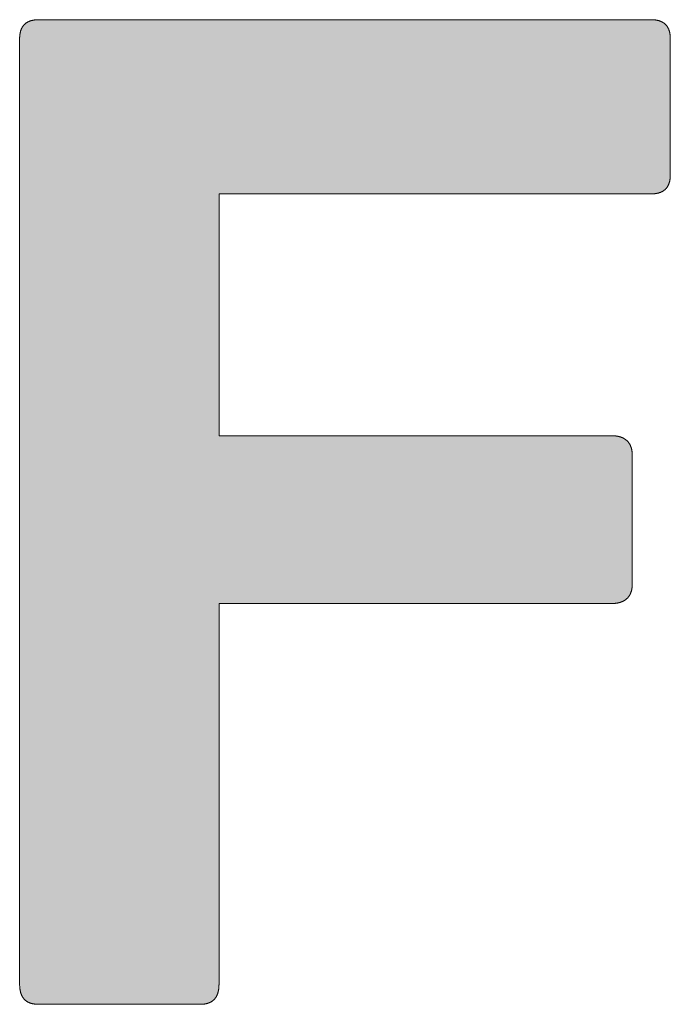
# Model space of a CAD drawing. Units: millimetres. Extents: x 8647 to 10747, y -1747 to -262.
# Drawn here: x 10419 to 10427, y -1609 to -1597 of the extents above; entities that cross this region are included whole.
import ezdxf

# ---------------------------------------------------------------- set-up
doc = ezdxf.new("R2010")
doc.units = ezdxf.units.MM
doc.layers.get('0').update_dxf_attribs({"lineweight": 50})
doc.layers.add('Peneder_Logo_rot', color=7, linetype='Continuous', lineweight=5, true_color=0xe40026)
doc.styles.add('Peneder_Arial', font='arial.ttf')
doc.styles.add('Peneder_Arial fett', font='arialbd.ttf')

# ---------------------------------------------------------------- blocks, each defined once
blk = doc.blocks.new('PLANKOPF_KLEIN')
at = {"layer": 'Peneder_Logo_rot'}
blk.add_hatch(color=256, dxfattribs=at).paths.add_polyline_path([(-55.5089, 22.5106), (-55.5089, 22.5096), (-55.5089, 22.5086), (-55.5089, 22.5076), (-55.5088, 22.5066), (-55.5088, 22.5057), (-55.5087, 22.5047), (-55.5086, 22.5038), (-55.5086, 22.5029), (-55.5085, 22.5019), (-55.5084, 22.501), (-55.5083, 22.5002), (-55.5081, 22.4993), (-55.508, 22.4984), (-55.5079, 22.4975), (-55.5077, 22.4967), (-55.5076, 22.4959), (-55.5074, 22.495), (-55.5072, 22.4942), (-55.5071, 22.4934), (-55.5069, 22.4926), (-55.5067, 22.4918), (-55.5065, 22.4911), (-55.5062, 22.4903), (-55.506, 22.4896), (-55.5058, 22.4888), (-55.5055, 22.4881), (-55.5053, 22.4874), (-55.505, 22.4867), (-55.5047, 22.486), (-55.5044, 22.4853), (-55.5041, 22.4846), (-55.5038, 22.484), (-55.5035, 22.4833), (-55.5032, 22.4827), (-55.5029, 22.482), (-55.5025, 22.4814), (-55.5022, 22.4808), (-55.5018, 22.4802), (-55.5014, 22.4796), (-55.5011, 22.479), (-55.5007, 22.4785), (-55.5003, 22.4779), (-55.4999, 22.4773), (-55.4995, 22.4768), (-55.499, 22.4763), (-55.4986, 22.4758), (-55.4982, 22.4753), (-55.4977, 22.4748), (-55.4972, 22.4743), (-55.4968, 22.4738), (-55.4963, 22.4733), (-55.4958, 22.4729), (-55.4953, 22.4724), (-55.4948, 22.472), (-55.4943, 22.4716), (-55.4938, 22.4712), (-55.4932, 22.4707), (-55.4927, 22.4704), (-55.4921, 22.47), (-55.4916, 22.4696), (-55.491, 22.4692), (-55.4904, 22.4689), (-55.4898, 22.4685), (-55.4892, 22.4682), (-55.4886, 22.4679), (-55.488, 22.4676), (-55.4873, 22.4673), (-55.4867, 22.467), (-55.4861, 22.4667), (-55.4854, 22.4664), (-55.4847, 22.4661), (-55.4841, 22.4659), (-55.4834, 22.4656), (-55.4827, 22.4654), (-55.482, 22.4652), (-55.4813, 22.465), (-55.4805, 22.4647), (-55.4798, 22.4646), (-55.4791, 22.4644), (-55.4783, 22.4642), (-55.4776, 22.464), (-55.4768, 22.4639), (-55.476, 22.4637), (-55.4752, 22.4636), (-55.4744, 22.4635), (-55.4736, 22.4633), (-55.4728, 22.4632), (-55.472, 22.4631), (-55.4712, 22.463), (-55.4703, 22.463), (-55.4695, 22.4629), (-55.4686, 22.4628), (-55.4677, 22.4628), (-55.4669, 22.4627), (-55.466, 22.4627), (-55.4651, 22.4627), (-55.4642, 22.4627), (-55.4633, 22.4627), (-55.0752, 22.4627), (-55.0743, 22.4627), (-55.0734, 22.4627), (-55.0725, 22.4627), (-55.0716, 22.4627), (-55.0707, 22.4628), (-55.0698, 22.4628), (-55.069, 22.4629), (-55.0681, 22.463), (-55.0673, 22.463), (-55.0665, 22.4631), (-55.0656, 22.4632), (-55.0648, 22.4633), (-55.064, 22.4635), (-55.0632, 22.4636), (-55.0624, 22.4637), (-55.0617, 22.4639), (-55.0609, 22.464), (-55.0601, 22.4642), (-55.0594, 22.4644), (-55.0586, 22.4646), (-55.0579, 22.4647), (-55.0572, 22.465), (-55.0565, 22.4652), (-55.0558, 22.4654), (-55.0551, 22.4656), (-55.0544, 22.4659), (-55.0537, 22.4661), (-55.0531, 22.4664), (-55.0524, 22.4667), (-55.0518, 22.467), (-55.0511, 22.4673), (-55.0505, 22.4676), (-55.0499, 22.4679), (-55.0493, 22.4682), (-55.0487, 22.4685), (-55.0481, 22.4689), (-55.0475, 22.4692), (-55.0469, 22.4696), (-55.0463, 22.47), (-55.0458, 22.4704), (-55.0452, 22.4707), (-55.0447, 22.4712), (-55.0442, 22.4716), (-55.0437, 22.472), (-55.0432, 22.4724), (-55.0427, 22.4729), (-55.0422, 22.4733), (-55.0417, 22.4738), (-55.0412, 22.4743), (-55.0408, 22.4748), (-55.0403, 22.4753), (-55.0399, 22.4758), (-55.0394, 22.4763), (-55.039, 22.4768), (-55.0386, 22.4773), (-55.0382, 22.4779), (-55.0378, 22.4785), (-55.0374, 22.479), (-55.037, 22.4796), (-55.0366, 22.4802), (-55.0363, 22.4808), (-55.0359, 22.4814), (-55.0356, 22.482), (-55.0353, 22.4827), (-55.0349, 22.4833), (-55.0346, 22.484), (-55.0343, 22.4846), (-55.034, 22.4853), (-55.0337, 22.486), (-55.0335, 22.4867), (-55.0332, 22.4874), (-55.0329, 22.4881), (-55.0327, 22.4888), (-55.0325, 22.4896), (-55.0322, 22.4903), (-55.032, 22.4911), (-55.0318, 22.4918), (-55.0316, 22.4926), (-55.0314, 22.4934), (-55.0312, 22.4942), (-55.031, 22.495), (-55.0309, 22.4959), (-55.0307, 22.4967), (-55.0306, 22.4975), (-55.0304, 22.4984), (-55.0303, 22.4993), (-55.0302, 22.5002), (-55.0301, 22.501), (-55.03, 22.5019), (-55.0299, 22.5029), (-55.0298, 22.5038), (-55.0298, 22.5047), (-55.0297, 22.5057), (-55.0296, 22.5066), (-55.0296, 22.5076), (-55.0296, 22.5086), (-55.0295, 22.5096), (-55.0295, 22.5106), (-55.0295, 22.5116), (-55.0295, 23.4256), (-54.0849, 23.4256), (-54.0839, 23.4256), (-54.083, 23.4256), (-54.0821, 23.4256), (-54.0812, 23.4257), (-54.0803, 23.4257), (-54.0795, 23.4258), (-54.0786, 23.4258), (-54.0777, 23.4259), (-54.0769, 23.426), (-54.076, 23.4261), (-54.0752, 23.4262), (-54.0744, 23.4263), (-54.0735, 23.4264), (-54.0727, 23.4265), (-54.0719, 23.4266), (-54.0711, 23.4268), (-54.0703, 23.4269), (-54.0695, 23.4271), (-54.0687, 23.4273), (-54.068, 23.4275), (-54.0672, 23.4277), (-54.0664, 23.4279), (-54.0657, 23.4281), (-54.065, 23.4283), (-54.0642, 23.4285), (-54.0635, 23.4288), (-54.0628, 23.429), (-54.0621, 23.4293), (-54.0614, 23.4295), (-54.0607, 23.4298), (-54.06, 23.4301), (-54.0593, 23.4304), (-54.0587, 23.4307), (-54.058, 23.431), (-54.0574, 23.4313), (-54.0567, 23.4317), (-54.0561, 23.432), (-54.0555, 23.4323), (-54.0549, 23.4327), (-54.0543, 23.4331), (-54.0537, 23.4335), (-54.0531, 23.4338), (-54.0525, 23.4342), (-54.052, 23.4346), (-54.0514, 23.4351), (-54.0509, 23.4355), (-54.0503, 23.4359), (-54.0498, 23.4364), (-54.0493, 23.4368), (-54.0488, 23.4373), (-54.0483, 23.4378), (-54.0478, 23.4382), (-54.0473, 23.4387), (-54.0468, 23.4392), (-54.0463, 23.4397), (-54.0459, 23.4402), (-54.0454, 23.4408), (-54.045, 23.4413), (-54.0446, 23.4419), (-54.0442, 23.4424), (-54.0438, 23.443), (-54.0434, 23.4435), (-54.043, 23.4441), (-54.0426, 23.4447), (-54.0422, 23.4453), (-54.0419, 23.4459), (-54.0415, 23.4466), (-54.0412, 23.4472), (-54.0409, 23.4478), (-54.0406, 23.4485), (-54.0402, 23.4491), (-54.0399, 23.4498), (-54.0397, 23.4505), (-54.0394, 23.4512), (-54.0391, 23.4518), (-54.0389, 23.4525), (-54.0386, 23.4533), (-54.0384, 23.454), (-54.0382, 23.4547), (-54.0379, 23.4555), (-54.0377, 23.4562), (-54.0376, 23.457), (-54.0374, 23.4577), (-54.0372, 23.4585), (-54.037, 23.4593), (-54.0369, 23.4601), (-54.0367, 23.4609), (-54.0366, 23.4617), (-54.0365, 23.4625), (-54.0364, 23.4634), (-54.0363, 23.4642), (-54.0362, 23.4651), (-54.0361, 23.4659), (-54.0361, 23.4668), (-54.036, 23.4677), (-54.036, 23.4685), (-54.036, 23.4694), (-54.0359, 23.4703), (-54.0359, 23.4713), (-54.0359, 23.7827), (-54.0359, 23.7836), (-54.036, 23.7846), (-54.036, 23.7855), (-54.036, 23.7864), (-54.0361, 23.7872), (-54.0361, 23.7881), (-54.0362, 23.789), (-54.0363, 23.7898), (-54.0364, 23.7907), (-54.0365, 23.7915), (-54.0366, 23.7924), (-54.0367, 23.7932), (-54.0369, 23.794), (-54.037, 23.7948), (-54.0372, 23.7956), (-54.0374, 23.7964), (-54.0376, 23.7971), (-54.0377, 23.7979), (-54.0379, 23.7987), (-54.0382, 23.7994), (-54.0384, 23.8001), (-54.0386, 23.8009), (-54.0389, 23.8016), (-54.0391, 23.8023), (-54.0394, 23.803), (-54.0397, 23.8037), (-54.0399, 23.8044), (-54.0402, 23.805), (-54.0406, 23.8057), (-54.0409, 23.8064), (-54.0412, 23.807), (-54.0415, 23.8076), (-54.0419, 23.8083), (-54.0422, 23.8089), (-54.0426, 23.8095), (-54.043, 23.8101), (-54.0434, 23.8107), (-54.0438, 23.8112), (-54.0442, 23.8118), (-54.0446, 23.8124), (-54.045, 23.8129), (-54.0454, 23.8134), (-54.0459, 23.814), (-54.0463, 23.8145), (-54.0468, 23.815), (-54.0473, 23.8155), (-54.0478, 23.816), (-54.0483, 23.8165), (-54.0488, 23.817), (-54.0493, 23.8174), (-54.0498, 23.8179), (-54.0503, 23.8183), (-54.0509, 23.8188), (-54.0514, 23.8192), (-54.052, 23.8196), (-54.0525, 23.82), (-54.0531, 23.8204), (-54.0537, 23.8208), (-54.0543, 23.8212), (-54.0549, 23.8215), (-54.0555, 23.8219), (-54.0561, 23.8223), (-54.0567, 23.8226), (-54.0574, 23.8229), (-54.058, 23.8233), (-54.0587, 23.8236), (-54.0593, 23.8239), (-54.06, 23.8242), (-54.0607, 23.8245), (-54.0614, 23.8247), (-54.0621, 23.825), (-54.0628, 23.8253), (-54.0635, 23.8255), (-54.0642, 23.8258), (-54.065, 23.826), (-54.0657, 23.8262), (-54.0664, 23.8264), (-54.0672, 23.8266), (-54.068, 23.8268), (-54.0687, 23.827), (-54.0695, 23.8272), (-54.0703, 23.8273), (-54.0711, 23.8275), (-54.0719, 23.8276), (-54.0727, 23.8278), (-54.0735, 23.8279), (-54.0744, 23.828), (-54.0752, 23.8281), (-54.076, 23.8282), (-54.0769, 23.8283), (-54.0777, 23.8284), (-54.0786, 23.8285), (-54.0795, 23.8285), (-54.0803, 23.8286), (-54.0812, 23.8286), (-54.0821, 23.8286), (-54.083, 23.8287), (-54.0839, 23.8287), (-54.0849, 23.8287), (-55.0295, 23.8287), (-55.0295, 24.4097), (-53.9903, 24.4097), (-53.9893, 24.4098), (-53.9884, 24.4098), (-53.9875, 24.4098), (-53.9866, 24.4098), (-53.9857, 24.4099), (-53.9849, 24.4099), (-53.984, 24.41), (-53.9831, 24.41), (-53.9823, 24.4101), (-53.9815, 24.4102), (-53.9806, 24.4103), (-53.9798, 24.4104), (-53.979, 24.4105), (-53.9782, 24.4107), (-53.9774, 24.4108), (-53.9766, 24.4109), (-53.9758, 24.4111), (-53.9751, 24.4113), (-53.9743, 24.4114), (-53.9736, 24.4116), (-53.9728, 24.4118), (-53.9721, 24.412), (-53.9714, 24.4122), (-53.9707, 24.4124), (-53.97, 24.4127), (-53.9693, 24.4129), (-53.9686, 24.4132), (-53.9679, 24.4134), (-53.9673, 24.4137), (-53.9666, 24.414), (-53.966, 24.4143), (-53.9654, 24.4145), (-53.9647, 24.4149), (-53.9641, 24.4152), (-53.9635, 24.4155), (-53.9629, 24.4158), (-53.9623, 24.4162), (-53.9618, 24.4165), (-53.9612, 24.4169), (-53.9606, 24.4172), (-53.9601, 24.4176), (-53.9595, 24.418), (-53.959, 24.4184), (-53.9585, 24.4188), (-53.958, 24.4192), (-53.9575, 24.4197), (-53.957, 24.4201), (-53.9565, 24.4206), (-53.956, 24.421), (-53.9556, 24.4215), (-53.9551, 24.4219), (-53.9547, 24.4224), (-53.9542, 24.4229), (-53.9538, 24.4234), (-53.9534, 24.4239), (-53.953, 24.4245), (-53.9526, 24.425), (-53.9522, 24.4255), (-53.9518, 24.4261), (-53.9514, 24.4266), (-53.9511, 24.4272), (-53.9507, 24.4278), (-53.9504, 24.4284), (-53.9501, 24.429), (-53.9497, 24.4296), (-53.9494, 24.4302), (-53.9491, 24.4308), (-53.9488, 24.4314), (-53.9485, 24.4321), (-53.9482, 24.4327), (-53.948, 24.4334), (-53.9477, 24.4341), (-53.9475, 24.4347), (-53.9472, 24.4354), (-53.947, 24.4361), (-53.9468, 24.4368), (-53.9466, 24.4376), (-53.9464, 24.4383), (-53.9462, 24.439), (-53.946, 24.4398), (-53.9458, 24.4405), (-53.9457, 24.4413), (-53.9455, 24.4421), (-53.9454, 24.4428), (-53.9452, 24.4436), (-53.9451, 24.4444), (-53.945, 24.4452), (-53.9449, 24.4461), (-53.9448, 24.4469), (-53.9447, 24.4477), (-53.9446, 24.4486), (-53.9445, 24.4494), (-53.9445, 24.4503), (-53.9444, 24.4512), (-53.9444, 24.4521), (-53.9443, 24.453), (-53.9443, 24.4539), (-53.9443, 24.4548), (-53.9443, 24.4557), (-53.9443, 24.7825), (-53.9443, 24.7834), (-53.9443, 24.7843), (-53.9443, 24.7852), (-53.9444, 24.7861), (-53.9444, 24.787), (-53.9445, 24.7878), (-53.9445, 24.7887), (-53.9446, 24.7895), (-53.9447, 24.7904), (-53.9448, 24.7912), (-53.9449, 24.792), (-53.945, 24.7929), (-53.9451, 24.7937), (-53.9452, 24.7945), (-53.9454, 24.7952), (-53.9455, 24.796), (-53.9457, 24.7968), (-53.9458, 24.7975), (-53.946, 24.7983), (-53.9462, 24.799), (-53.9464, 24.7998), (-53.9466, 24.8005), (-53.9468, 24.8012), (-53.947, 24.8019), (-53.9472, 24.8026), (-53.9475, 24.8033), (-53.9477, 24.804), (-53.948, 24.8046), (-53.9482, 24.8053), (-53.9485, 24.8059), (-53.9488, 24.8066), (-53.9491, 24.8072), (-53.9494, 24.8078), (-53.9497, 24.8084), (-53.9501, 24.809), (-53.9504, 24.8096), (-53.9507, 24.8102), (-53.9511, 24.8108), (-53.9514, 24.8113), (-53.9518, 24.8119), (-53.9522, 24.8124), (-53.9526, 24.813), (-53.953, 24.8135), (-53.9534, 24.814), (-53.9538, 24.8145), (-53.9542, 24.815), (-53.9547, 24.8155), (-53.9551, 24.816), (-53.9556, 24.8165), (-53.956, 24.8169), (-53.9565, 24.8174), (-53.957, 24.8178), (-53.9575, 24.8183), (-53.958, 24.8187), (-53.9585, 24.8191), (-53.959, 24.8195), (-53.9595, 24.8199), (-53.9601, 24.8203), (-53.9606, 24.8207), (-53.9612, 24.821), (-53.9618, 24.8214), (-53.9623, 24.8218), (-53.9629, 24.8221), (-53.9635, 24.8224), (-53.9641, 24.8227), (-53.9647, 24.8231), (-53.9654, 24.8234), (-53.966, 24.8237), (-53.9666, 24.8239), (-53.9673, 24.8242), (-53.9679, 24.8245), (-53.9686, 24.8247), (-53.9693, 24.825), (-53.97, 24.8252), (-53.9707, 24.8255), (-53.9714, 24.8257), (-53.9721, 24.8259), (-53.9728, 24.8261), (-53.9736, 24.8263), (-53.9743, 24.8265), (-53.9751, 24.8266), (-53.9758, 24.8268), (-53.9766, 24.827), (-53.9774, 24.8271), (-53.9782, 24.8272), (-53.979, 24.8274), (-53.9798, 24.8275), (-53.9806, 24.8276), (-53.9815, 24.8277), (-53.9823, 24.8278), (-53.9831, 24.8279), (-53.984, 24.8279), (-53.9849, 24.828), (-53.9857, 24.828), (-53.9866, 24.8281), (-53.9875, 24.8281), (-53.9884, 24.8281), (-53.9893, 24.8282), (-53.9903, 24.8282), (-55.4633, 24.8282), (-55.4642, 24.8282), (-55.4651, 24.8281), (-55.466, 24.8281), (-55.4669, 24.8281), (-55.4677, 24.828), (-55.4686, 24.828), (-55.4695, 24.8279), (-55.4703, 24.8279), (-55.4712, 24.8278), (-55.472, 24.8277), (-55.4728, 24.8276), (-55.4736, 24.8275), (-55.4744, 24.8274), (-55.4752, 24.8272), (-55.476, 24.8271), (-55.4768, 24.827), (-55.4776, 24.8268), (-55.4783, 24.8266), (-55.4791, 24.8265), (-55.4798, 24.8263), (-55.4805, 24.8261), (-55.4813, 24.8259), (-55.482, 24.8257), (-55.4827, 24.8255), (-55.4834, 24.8252), (-55.4841, 24.825), (-55.4847, 24.8247), (-55.4854, 24.8245), (-55.4861, 24.8242), (-55.4867, 24.8239), (-55.4873, 24.8237), (-55.488, 24.8234), (-55.4886, 24.8231), (-55.4892, 24.8227), (-55.4898, 24.8224), (-55.4904, 24.8221), (-55.491, 24.8218), (-55.4916, 24.8214), (-55.4921, 24.821), (-55.4927, 24.8207), (-55.4932, 24.8203), (-55.4938, 24.8199), (-55.4943, 24.8195), (-55.4948, 24.8191), (-55.4953, 24.8187), (-55.4958, 24.8183), (-55.4963, 24.8178), (-55.4968, 24.8174), (-55.4972, 24.8169), (-55.4977, 24.8165), (-55.4982, 24.816), (-55.4986, 24.8155), (-55.499, 24.815), (-55.4995, 24.8145), (-55.4999, 24.814), (-55.5003, 24.8135), (-55.5007, 24.813), (-55.5011, 24.8124), (-55.5014, 24.8119), (-55.5018, 24.8113), (-55.5022, 24.8108), (-55.5025, 24.8102), (-55.5029, 24.8096), (-55.5032, 24.809), (-55.5035, 24.8084), (-55.5038, 24.8078), (-55.5041, 24.8072), (-55.5044, 24.8066), (-55.5047, 24.8059), (-55.505, 24.8053), (-55.5053, 24.8046), (-55.5055, 24.804), (-55.5058, 24.8033), (-55.506, 24.8026), (-55.5062, 24.8019), (-55.5065, 24.8012), (-55.5067, 24.8005), (-55.5069, 24.7998), (-55.5071, 24.799), (-55.5072, 24.7983), (-55.5074, 24.7975), (-55.5076, 24.7968), (-55.5077, 24.796), (-55.5079, 24.7952), (-55.508, 24.7945), (-55.5081, 24.7937), (-55.5083, 24.7929), (-55.5084, 24.792), (-55.5085, 24.7912), (-55.5086, 24.7904), (-55.5086, 24.7895), (-55.5087, 24.7887), (-55.5088, 24.7878), (-55.5088, 24.787), (-55.5089, 24.7861), (-55.5089, 24.7852), (-55.5089, 24.7843), (-55.5089, 24.7834), (-55.5089, 24.7825), (-55.5089, 22.5116)])
for p, q in [((-53.9903, 24.8282), (-55.4633, 24.8282)), ((-55.5089, 22.5116), (-55.5089, 24.7825)), ((-53.9443, 24.7825), (-53.9443, 24.4557)), ((-54.0359, 23.7827), (-54.0359, 23.4713)), ((-55.4633, 22.4627), (-55.0752, 22.4627))]:
    blk.add_line(p, q, dxfattribs=at)
for points in [[(-55.4633, 24.8282), (-55.4642, 24.8282), (-55.4651, 24.8281), (-55.466, 24.8281), (-55.4669, 24.8281), (-55.4677, 24.828), (-55.4686, 24.828), (-55.4695, 24.8279), (-55.4703, 24.8279), (-55.4712, 24.8278), (-55.472, 24.8277), (-55.4728, 24.8276), (-55.4736, 24.8275), (-55.4744, 24.8274), (-55.4752, 24.8272), (-55.476, 24.8271), (-55.4768, 24.827), (-55.4776, 24.8268), (-55.4783, 24.8266), (-55.4791, 24.8265), (-55.4798, 24.8263), (-55.4805, 24.8261), (-55.4813, 24.8259), (-55.482, 24.8257), (-55.4827, 24.8255), (-55.4834, 24.8252), (-55.4841, 24.825), (-55.4847, 24.8247), (-55.4854, 24.8245), (-55.4861, 24.8242), (-55.4867, 24.8239), (-55.4873, 24.8237), (-55.488, 24.8234), (-55.4886, 24.8231), (-55.4892, 24.8227), (-55.4898, 24.8224), (-55.4904, 24.8221), (-55.491, 24.8218), (-55.4916, 24.8214), (-55.4921, 24.821), (-55.4927, 24.8207), (-55.4932, 24.8203), (-55.4938, 24.8199), (-55.4943, 24.8195), (-55.4948, 24.8191), (-55.4953, 24.8187), (-55.4958, 24.8183), (-55.4963, 24.8178), (-55.4968, 24.8174), (-55.4972, 24.8169), (-55.4977, 24.8165), (-55.4982, 24.816), (-55.4986, 24.8155), (-55.499, 24.815), (-55.4995, 24.8145), (-55.4999, 24.814), (-55.5003, 24.8135), (-55.5007, 24.813), (-55.5011, 24.8124), (-55.5014, 24.8119), (-55.5018, 24.8113), (-55.5022, 24.8108), (-55.5025, 24.8102), (-55.5029, 24.8096), (-55.5032, 24.809), (-55.5035, 24.8084), (-55.5038, 24.8078), (-55.5041, 24.8072), (-55.5044, 24.8066), (-55.5047, 24.8059), (-55.505, 24.8053), (-55.5053, 24.8046), (-55.5055, 24.804), (-55.5058, 24.8033), (-55.506, 24.8026), (-55.5062, 24.8019), (-55.5065, 24.8012), (-55.5067, 24.8005), (-55.5069, 24.7998), (-55.5071, 24.799), (-55.5072, 24.7983), (-55.5074, 24.7975), (-55.5076, 24.7968), (-55.5077, 24.796), (-55.5079, 24.7952), (-55.508, 24.7945), (-55.5081, 24.7937), (-55.5083, 24.7929), (-55.5084, 24.792), (-55.5085, 24.7912), (-55.5086, 24.7904), (-55.5086, 24.7895), (-55.5087, 24.7887), (-55.5088, 24.7878), (-55.5088, 24.787), (-55.5089, 24.7861), (-55.5089, 24.7852), (-55.5089, 24.7843), (-55.5089, 24.7834), (-55.5089, 24.7825)], [(-53.9443, 24.7825), (-53.9443, 24.7834), (-53.9443, 24.7843), (-53.9443, 24.7852), (-53.9444, 24.7861), (-53.9444, 24.787), (-53.9445, 24.7878), (-53.9445, 24.7887), (-53.9446, 24.7895), (-53.9447, 24.7904), (-53.9448, 24.7912), (-53.9449, 24.792), (-53.945, 24.7929), (-53.9451, 24.7937), (-53.9452, 24.7945), (-53.9454, 24.7952), (-53.9455, 24.796), (-53.9457, 24.7968), (-53.9458, 24.7975), (-53.946, 24.7983), (-53.9462, 24.799), (-53.9464, 24.7998), (-53.9466, 24.8005), (-53.9468, 24.8012), (-53.947, 24.8019), (-53.9472, 24.8026), (-53.9475, 24.8033), (-53.9477, 24.804), (-53.948, 24.8046), (-53.9482, 24.8053), (-53.9485, 24.8059), (-53.9488, 24.8066), (-53.9491, 24.8072), (-53.9494, 24.8078), (-53.9497, 24.8084), (-53.9501, 24.809), (-53.9504, 24.8096), (-53.9507, 24.8102), (-53.9511, 24.8108), (-53.9514, 24.8113), (-53.9518, 24.8119), (-53.9522, 24.8124), (-53.9526, 24.813), (-53.953, 24.8135), (-53.9534, 24.814), (-53.9538, 24.8145), (-53.9542, 24.815), (-53.9547, 24.8155), (-53.9551, 24.816), (-53.9556, 24.8165), (-53.956, 24.8169), (-53.9565, 24.8174), (-53.957, 24.8178), (-53.9575, 24.8183), (-53.958, 24.8187), (-53.9585, 24.8191), (-53.959, 24.8195), (-53.9595, 24.8199), (-53.9601, 24.8203), (-53.9606, 24.8207), (-53.9612, 24.821), (-53.9618, 24.8214), (-53.9623, 24.8218), (-53.9629, 24.8221), (-53.9635, 24.8224), (-53.9641, 24.8227), (-53.9647, 24.8231), (-53.9654, 24.8234), (-53.966, 24.8237), (-53.9666, 24.8239), (-53.9673, 24.8242), (-53.9679, 24.8245), (-53.9686, 24.8247), (-53.9693, 24.825), (-53.97, 24.8252), (-53.9707, 24.8255), (-53.9714, 24.8257), (-53.9721, 24.8259), (-53.9728, 24.8261), (-53.9736, 24.8263), (-53.9743, 24.8265), (-53.9751, 24.8266), (-53.9758, 24.8268), (-53.9766, 24.827), (-53.9774, 24.8271), (-53.9782, 24.8272), (-53.979, 24.8274), (-53.9798, 24.8275), (-53.9806, 24.8276), (-53.9815, 24.8277), (-53.9823, 24.8278), (-53.9831, 24.8279), (-53.984, 24.8279), (-53.9849, 24.828), (-53.9857, 24.828), (-53.9866, 24.8281), (-53.9875, 24.8281), (-53.9884, 24.8281), (-53.9893, 24.8282), (-53.9903, 24.8282)], [(-53.9903, 24.4097), (-53.9893, 24.4098), (-53.9884, 24.4098), (-53.9875, 24.4098), (-53.9866, 24.4098), (-53.9857, 24.4099), (-53.9849, 24.4099), (-53.984, 24.41), (-53.9831, 24.41), (-53.9823, 24.4101), (-53.9815, 24.4102), (-53.9806, 24.4103), (-53.9798, 24.4104), (-53.979, 24.4105), (-53.9782, 24.4107), (-53.9774, 24.4108), (-53.9766, 24.4109), (-53.9758, 24.4111), (-53.9751, 24.4113), (-53.9743, 24.4114), (-53.9736, 24.4116), (-53.9728, 24.4118), (-53.9721, 24.412), (-53.9714, 24.4122), (-53.9707, 24.4124), (-53.97, 24.4127), (-53.9693, 24.4129), (-53.9686, 24.4132), (-53.9679, 24.4134), (-53.9673, 24.4137), (-53.9666, 24.414), (-53.966, 24.4143), (-53.9654, 24.4145), (-53.9647, 24.4149), (-53.9641, 24.4152), (-53.9635, 24.4155), (-53.9629, 24.4158), (-53.9623, 24.4162), (-53.9618, 24.4165), (-53.9612, 24.4169), (-53.9606, 24.4172), (-53.9601, 24.4176), (-53.9595, 24.418), (-53.959, 24.4184), (-53.9585, 24.4188), (-53.958, 24.4192), (-53.9575, 24.4197), (-53.957, 24.4201), (-53.9565, 24.4206), (-53.956, 24.421), (-53.9556, 24.4215), (-53.9551, 24.4219), (-53.9547, 24.4224), (-53.9542, 24.4229), (-53.9538, 24.4234), (-53.9534, 24.4239), (-53.953, 24.4245), (-53.9526, 24.425), (-53.9522, 24.4255), (-53.9518, 24.4261), (-53.9514, 24.4266), (-53.9511, 24.4272), (-53.9507, 24.4278), (-53.9504, 24.4284), (-53.9501, 24.429), (-53.9497, 24.4296), (-53.9494, 24.4302), (-53.9491, 24.4308), (-53.9488, 24.4314), (-53.9485, 24.4321), (-53.9482, 24.4327), (-53.948, 24.4334), (-53.9477, 24.4341), (-53.9475, 24.4347), (-53.9472, 24.4354), (-53.947, 24.4361), (-53.9468, 24.4368), (-53.9466, 24.4376), (-53.9464, 24.4383), (-53.9462, 24.439), (-53.946, 24.4398), (-53.9458, 24.4405), (-53.9457, 24.4413), (-53.9455, 24.4421), (-53.9454, 24.4428), (-53.9452, 24.4436), (-53.9451, 24.4444), (-53.945, 24.4452), (-53.9449, 24.4461), (-53.9448, 24.4469), (-53.9447, 24.4477), (-53.9446, 24.4486), (-53.9445, 24.4494), (-53.9445, 24.4503), (-53.9444, 24.4512), (-53.9444, 24.4521), (-53.9443, 24.453), (-53.9443, 24.4539), (-53.9443, 24.4548), (-53.9443, 24.4557)], [(-53.9903, 24.4097), (-55.0295, 24.4097), (-55.0295, 23.8287), (-54.0849, 23.8287)], [(-54.0359, 23.7827), (-54.0359, 23.7836), (-54.036, 23.7846), (-54.036, 23.7855), (-54.036, 23.7864), (-54.0361, 23.7872), (-54.0361, 23.7881), (-54.0362, 23.789), (-54.0363, 23.7898), (-54.0364, 23.7907), (-54.0365, 23.7915), (-54.0366, 23.7924), (-54.0367, 23.7932), (-54.0369, 23.794), (-54.037, 23.7948), (-54.0372, 23.7956), (-54.0374, 23.7964), (-54.0376, 23.7971), (-54.0377, 23.7979), (-54.0379, 23.7987), (-54.0382, 23.7994), (-54.0384, 23.8001), (-54.0386, 23.8009), (-54.0389, 23.8016), (-54.0391, 23.8023), (-54.0394, 23.803), (-54.0397, 23.8037), (-54.0399, 23.8044), (-54.0402, 23.805), (-54.0406, 23.8057), (-54.0409, 23.8064), (-54.0412, 23.807), (-54.0415, 23.8076), (-54.0419, 23.8083), (-54.0422, 23.8089), (-54.0426, 23.8095), (-54.043, 23.8101), (-54.0434, 23.8107), (-54.0438, 23.8112), (-54.0442, 23.8118), (-54.0446, 23.8124), (-54.045, 23.8129), (-54.0454, 23.8134), (-54.0459, 23.814), (-54.0463, 23.8145), (-54.0468, 23.815), (-54.0473, 23.8155), (-54.0478, 23.816), (-54.0483, 23.8165), (-54.0488, 23.817), (-54.0493, 23.8174), (-54.0498, 23.8179), (-54.0503, 23.8183), (-54.0509, 23.8188), (-54.0514, 23.8192), (-54.052, 23.8196), (-54.0525, 23.82), (-54.0531, 23.8204), (-54.0537, 23.8208), (-54.0543, 23.8212), (-54.0549, 23.8215), (-54.0555, 23.8219), (-54.0561, 23.8223), (-54.0567, 23.8226), (-54.0574, 23.8229), (-54.058, 23.8233), (-54.0587, 23.8236), (-54.0593, 23.8239), (-54.06, 23.8242), (-54.0607, 23.8245), (-54.0614, 23.8247), (-54.0621, 23.825), (-54.0628, 23.8253), (-54.0635, 23.8255), (-54.0642, 23.8258), (-54.065, 23.826), (-54.0657, 23.8262), (-54.0664, 23.8264), (-54.0672, 23.8266), (-54.068, 23.8268), (-54.0687, 23.827), (-54.0695, 23.8272), (-54.0703, 23.8273), (-54.0711, 23.8275), (-54.0719, 23.8276), (-54.0727, 23.8278), (-54.0735, 23.8279), (-54.0744, 23.828), (-54.0752, 23.8281), (-54.076, 23.8282), (-54.0769, 23.8283), (-54.0777, 23.8284), (-54.0786, 23.8285), (-54.0795, 23.8285), (-54.0803, 23.8286), (-54.0812, 23.8286), (-54.0821, 23.8286), (-54.083, 23.8287), (-54.0839, 23.8287), (-54.0849, 23.8287)], [(-54.0849, 23.4256), (-54.0839, 23.4256), (-54.083, 23.4256), (-54.0821, 23.4256), (-54.0812, 23.4257), (-54.0803, 23.4257), (-54.0795, 23.4258), (-54.0786, 23.4258), (-54.0777, 23.4259), (-54.0769, 23.426), (-54.076, 23.4261), (-54.0752, 23.4262), (-54.0744, 23.4263), (-54.0735, 23.4264), (-54.0727, 23.4265), (-54.0719, 23.4266), (-54.0711, 23.4268), (-54.0703, 23.4269), (-54.0695, 23.4271), (-54.0687, 23.4273), (-54.068, 23.4275), (-54.0672, 23.4277), (-54.0664, 23.4279), (-54.0657, 23.4281), (-54.065, 23.4283), (-54.0642, 23.4285), (-54.0635, 23.4288), (-54.0628, 23.429), (-54.0621, 23.4293), (-54.0614, 23.4295), (-54.0607, 23.4298), (-54.06, 23.4301), (-54.0593, 23.4304), (-54.0587, 23.4307), (-54.058, 23.431), (-54.0574, 23.4313), (-54.0567, 23.4317), (-54.0561, 23.432), (-54.0555, 23.4323), (-54.0549, 23.4327), (-54.0543, 23.4331), (-54.0537, 23.4335), (-54.0531, 23.4338), (-54.0525, 23.4342), (-54.052, 23.4346), (-54.0514, 23.4351), (-54.0509, 23.4355), (-54.0503, 23.4359), (-54.0498, 23.4364), (-54.0493, 23.4368), (-54.0488, 23.4373), (-54.0483, 23.4378), (-54.0478, 23.4382), (-54.0473, 23.4387), (-54.0468, 23.4392), (-54.0463, 23.4397), (-54.0459, 23.4402), (-54.0454, 23.4408), (-54.045, 23.4413), (-54.0446, 23.4419), (-54.0442, 23.4424), (-54.0438, 23.443), (-54.0434, 23.4435), (-54.043, 23.4441), (-54.0426, 23.4447), (-54.0422, 23.4453), (-54.0419, 23.4459), (-54.0415, 23.4466), (-54.0412, 23.4472), (-54.0409, 23.4478), (-54.0406, 23.4485), (-54.0402, 23.4491), (-54.0399, 23.4498), (-54.0397, 23.4505), (-54.0394, 23.4512), (-54.0391, 23.4518), (-54.0389, 23.4525), (-54.0386, 23.4533), (-54.0384, 23.454), (-54.0382, 23.4547), (-54.0379, 23.4555), (-54.0377, 23.4562), (-54.0376, 23.457), (-54.0374, 23.4577), (-54.0372, 23.4585), (-54.037, 23.4593), (-54.0369, 23.4601), (-54.0367, 23.4609), (-54.0366, 23.4617), (-54.0365, 23.4625), (-54.0364, 23.4634), (-54.0363, 23.4642), (-54.0362, 23.4651), (-54.0361, 23.4659), (-54.0361, 23.4668), (-54.036, 23.4677), (-54.036, 23.4685), (-54.036, 23.4694), (-54.0359, 23.4703), (-54.0359, 23.4713)], [(-54.0849, 23.4256), (-55.0295, 23.4256), (-55.0295, 22.5116)], [(-55.5089, 22.5116), (-55.5089, 22.5106), (-55.5089, 22.5096), (-55.5089, 22.5086), (-55.5089, 22.5076), (-55.5088, 22.5066), (-55.5088, 22.5057), (-55.5087, 22.5047), (-55.5086, 22.5038), (-55.5086, 22.5029), (-55.5085, 22.5019), (-55.5084, 22.501), (-55.5083, 22.5002), (-55.5081, 22.4993), (-55.508, 22.4984), (-55.5079, 22.4975), (-55.5077, 22.4967), (-55.5076, 22.4959), (-55.5074, 22.495), (-55.5072, 22.4942), (-55.5071, 22.4934), (-55.5069, 22.4926), (-55.5067, 22.4918), (-55.5065, 22.4911), (-55.5062, 22.4903), (-55.506, 22.4896), (-55.5058, 22.4888), (-55.5055, 22.4881), (-55.5053, 22.4874), (-55.505, 22.4867), (-55.5047, 22.486), (-55.5044, 22.4853), (-55.5041, 22.4846), (-55.5038, 22.484), (-55.5035, 22.4833), (-55.5032, 22.4827), (-55.5029, 22.482), (-55.5025, 22.4814), (-55.5022, 22.4808), (-55.5018, 22.4802), (-55.5014, 22.4796), (-55.5011, 22.479), (-55.5007, 22.4785), (-55.5003, 22.4779), (-55.4999, 22.4773), (-55.4995, 22.4768), (-55.499, 22.4763), (-55.4986, 22.4758), (-55.4982, 22.4753), (-55.4977, 22.4748), (-55.4972, 22.4743), (-55.4968, 22.4738), (-55.4963, 22.4733), (-55.4958, 22.4729), (-55.4953, 22.4724), (-55.4948, 22.472), (-55.4943, 22.4716), (-55.4938, 22.4712), (-55.4932, 22.4707), (-55.4927, 22.4704), (-55.4921, 22.47), (-55.4916, 22.4696), (-55.491, 22.4692), (-55.4904, 22.4689), (-55.4898, 22.4685), (-55.4892, 22.4682), (-55.4886, 22.4679), (-55.488, 22.4676), (-55.4873, 22.4673), (-55.4867, 22.467), (-55.4861, 22.4667), (-55.4854, 22.4664), (-55.4847, 22.4661), (-55.4841, 22.4659), (-55.4834, 22.4656), (-55.4827, 22.4654), (-55.482, 22.4652), (-55.4813, 22.465), (-55.4805, 22.4647), (-55.4798, 22.4646), (-55.4791, 22.4644), (-55.4783, 22.4642), (-55.4776, 22.464), (-55.4768, 22.4639), (-55.476, 22.4637), (-55.4752, 22.4636), (-55.4744, 22.4635), (-55.4736, 22.4633), (-55.4728, 22.4632), (-55.472, 22.4631), (-55.4712, 22.463), (-55.4703, 22.463), (-55.4695, 22.4629), (-55.4686, 22.4628), (-55.4677, 22.4628), (-55.4669, 22.4627), (-55.466, 22.4627), (-55.4651, 22.4627), (-55.4642, 22.4627), (-55.4633, 22.4627)], [(-55.0752, 22.4627), (-55.0743, 22.4627), (-55.0734, 22.4627), (-55.0725, 22.4627), (-55.0716, 22.4627), (-55.0707, 22.4628), (-55.0698, 22.4628), (-55.069, 22.4629), (-55.0681, 22.463), (-55.0673, 22.463), (-55.0665, 22.4631), (-55.0656, 22.4632), (-55.0648, 22.4633), (-55.064, 22.4635), (-55.0632, 22.4636), (-55.0624, 22.4637), (-55.0617, 22.4639), (-55.0609, 22.464), (-55.0601, 22.4642), (-55.0594, 22.4644), (-55.0586, 22.4646), (-55.0579, 22.4647), (-55.0572, 22.465), (-55.0565, 22.4652), (-55.0558, 22.4654), (-55.0551, 22.4656), (-55.0544, 22.4659), (-55.0537, 22.4661), (-55.0531, 22.4664), (-55.0524, 22.4667), (-55.0518, 22.467), (-55.0511, 22.4673), (-55.0505, 22.4676), (-55.0499, 22.4679), (-55.0493, 22.4682), (-55.0487, 22.4685), (-55.0481, 22.4689), (-55.0475, 22.4692), (-55.0469, 22.4696), (-55.0463, 22.47), (-55.0458, 22.4704), (-55.0452, 22.4707), (-55.0447, 22.4712), (-55.0442, 22.4716), (-55.0437, 22.472), (-55.0432, 22.4724), (-55.0427, 22.4729), (-55.0422, 22.4733), (-55.0417, 22.4738), (-55.0412, 22.4743), (-55.0408, 22.4748), (-55.0403, 22.4753), (-55.0399, 22.4758), (-55.0394, 22.4763), (-55.039, 22.4768), (-55.0386, 22.4773), (-55.0382, 22.4779), (-55.0378, 22.4785), (-55.0374, 22.479), (-55.037, 22.4796), (-55.0366, 22.4802), (-55.0363, 22.4808), (-55.0359, 22.4814), (-55.0356, 22.482), (-55.0353, 22.4827), (-55.0349, 22.4833), (-55.0346, 22.484), (-55.0343, 22.4846), (-55.034, 22.4853), (-55.0337, 22.486), (-55.0335, 22.4867), (-55.0332, 22.4874), (-55.0329, 22.4881), (-55.0327, 22.4888), (-55.0325, 22.4896), (-55.0322, 22.4903), (-55.032, 22.4911), (-55.0318, 22.4918), (-55.0316, 22.4926), (-55.0314, 22.4934), (-55.0312, 22.4942), (-55.031, 22.495), (-55.0309, 22.4959), (-55.0307, 22.4967), (-55.0306, 22.4975), (-55.0304, 22.4984), (-55.0303, 22.4993), (-55.0302, 22.5002), (-55.0301, 22.501), (-55.03, 22.5019), (-55.0299, 22.5029), (-55.0298, 22.5038), (-55.0298, 22.5047), (-55.0297, 22.5057), (-55.0296, 22.5066), (-55.0296, 22.5076), (-55.0296, 22.5086), (-55.0295, 22.5096), (-55.0295, 22.5106), (-55.0295, 22.5116)]]:
    blk.add_lwpolyline(points, dxfattribs=at)
for tag, p, height, style in [('GEN-TITLE-NAME', (-70.0168, 46.4185), 2.5, 'Peneder_Arial'), ('GEN-TITLE-DAT', (-33.7, 46.4145), 2.5, 'Peneder_Arial'), ('PLANINHALT', (-179.5006, 45.439), 3.5, 'Peneder_Arial fett'), ('PLANINHALT2', (-179.5006, 36.7289), 3.5, 'Peneder_Arial fett'), ('POSINDEX_MAßSTAB', (-33.7168, 37.4603), 2.5, 'Peneder_Arial'), ('BLATTFORMAT', (-70.0168, 37.4603), 2.5, 'Peneder_Arial'), ('PLANINHALT3', (-179.5006, 28.9289), 3.5, 'Peneder_Arial'), ('ZEICHNUNGSNUMMER', (-179.5006, 21.1289), 3.5, 'Peneder_Arial')]:
    blk.add_attdef(tag, p, '', height=height, dxfattribs=dict(style=style))

msp = doc.modelspace()

# ---------------------------------------------------------------- block references
at = {"lineweight": 0, "xscale": 5, "yscale": 5, "zscale": 5}
msp.add_blockref('PLANKOPF_KLEIN', (10696.781, -1721.632), dxfattribs=at)

doc.saveas('drawing.dxf')
